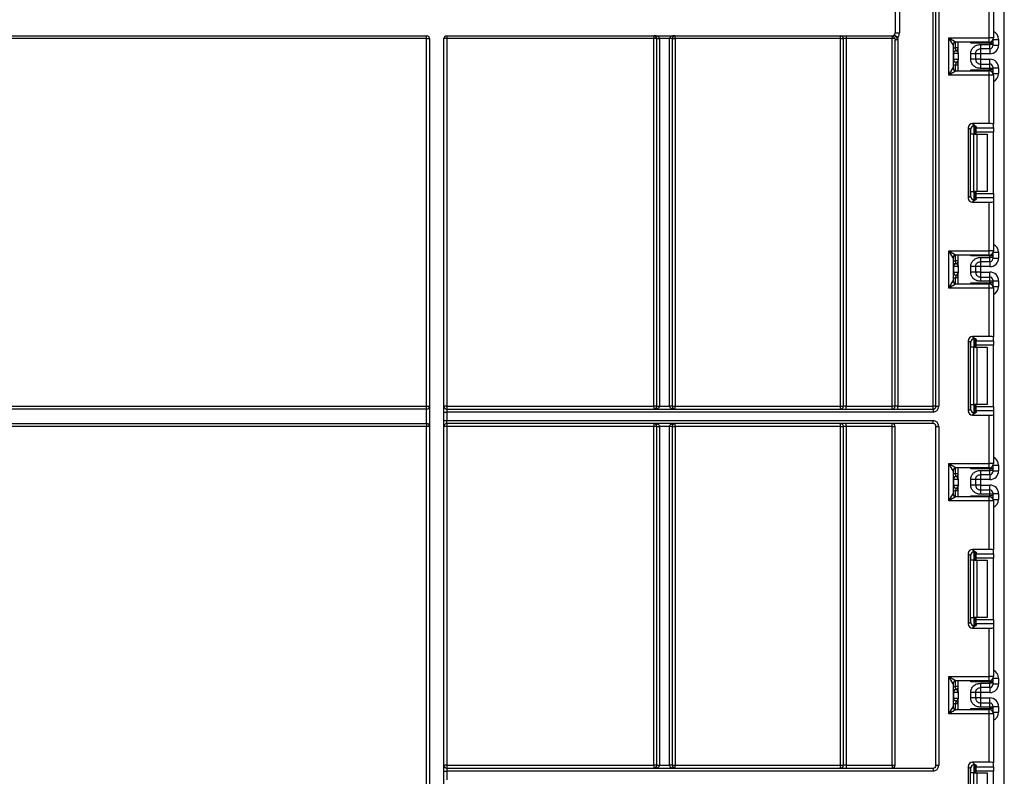
# Model space of a CAD drawing. Units: millimetres. Extents: x 4 to 420, y -29 to 291.
# Drawn here: x 164 to 188, y 214 to 233 of the extents above; entities that cross this region are included whole.
import ezdxf

# ---------------------------------------------------------------- set-up
doc = ezdxf.new("R2010")
doc.units = ezdxf.units.MM

msp = doc.modelspace()

# ---------------------------------------------------------------- linework, layer by layer
at = {"color": 7, "linetype": 'Continuous', "lineweight": 25}
for p, q in [((185.718253, 242.368652), (185.718253, 232.911509)), ((185.825396, 242.161509), (185.825396, 232.911509)), ((186.66111, 223.625794), (186.66111, 242.161509)), ((186.732539, 223.625794), (186.732539, 242.161509)), ((186.803967, 242.161509), (186.803967, 223.625794)), ((188.432539, 158.568652), (188.432539, 239.482937)), ((188.053967, 232.79008), (188.053967, 233.993486)), ((188.16111, 234.006642), (188.16111, 232.79008)), ((152.789682, 232.84008), (174.075396, 232.84008)), ((174.075396, 232.768652), (163.696825, 232.768652)), ((174.075396, 232.768652), (174.075396, 232.84008)), ((174.075396, 223.625794), (174.075396, 232.768652)), ((174.075396, 232.768652), (174.146825, 232.768652)), ((174.146825, 232.768652), (174.146825, 210.887238)), ((174.503967, 210.697452), (174.503967, 232.768652)), ((174.575396, 232.768652), (174.503967, 232.768652)), ((174.575396, 232.84008), (185.646825, 232.84008)), ((174.575396, 232.84008), (174.575396, 232.768652)), ((179.721825, 232.768652), (174.575396, 232.768652)), ((174.575396, 232.768652), (174.575396, 223.625794)), ((179.721825, 232.84008), (179.721825, 232.768652)), ((179.793253, 232.768652), (179.721825, 232.768652)), ((179.721825, 223.625794), (179.721825, 232.768652)), ((179.793253, 232.768652), (179.864682, 232.768652)), ((179.793253, 223.625794), (179.793253, 232.768652)), ((180.107539, 232.768652), (179.864682, 232.768652)), ((179.864682, 232.768652), (179.864682, 223.625794)), ((180.178967, 232.768652), (180.107539, 232.768652)), ((180.107539, 223.625794), (180.107539, 232.768652)), ((180.178967, 232.768652), (180.178967, 223.625794)), ((180.178967, 232.768652), (180.250396, 232.768652)), ((180.250396, 232.768652), (180.250396, 232.84008)), ((184.36111, 232.768652), (180.250396, 232.768652)), ((180.250396, 232.768652), (180.250396, 223.625794)), ((184.36111, 232.768652), (184.36111, 232.84008)), ((184.36111, 232.768652), (184.432539, 232.768652)), ((184.36111, 223.625794), (184.36111, 232.768652)), ((184.503967, 232.768652), (184.432539, 232.768652)), ((184.432539, 223.625794), (184.432539, 232.768652)), ((184.503967, 232.84008), (184.503967, 232.768652)), ((185.646825, 232.768652), (184.503967, 232.768652)), ((184.503967, 232.768652), (184.503967, 223.625794)), ((185.646825, 232.84008), (185.646825, 232.768652)), ((185.646825, 223.625794), (185.646825, 232.768652)), ((185.718253, 232.768652), (185.646825, 232.768652)), ((185.702583, 232.866866), (185.786222, 232.799902)), ((185.718253, 232.911509), (185.825396, 232.911509)), ((185.718253, 223.625794), (185.718253, 232.736545)), ((185.786222, 232.799902), (185.775396, 232.768652)), ((185.789682, 232.768652), (185.775396, 232.768652)), ((185.789682, 232.768652), (185.789682, 223.625794)), ((187.053967, 232.79008), (188.053967, 232.79008)), ((187.053967, 231.861509), (187.053967, 232.79008)), ((187.053967, 232.79008), (187.232539, 232.682937)), ((187.16111, 232.611509), (187.053967, 232.79008)), ((188.053967, 232.682937), (188.053967, 232.79008)), ((188.16111, 232.79008), (188.053967, 232.79008)), ((188.146825, 232.736628), (188.146825, 232.73017)), ((188.289682, 232.750615), (188.289682, 232.607757)), ((187.16111, 232.611509), (187.16111, 232.04008)), ((187.289682, 232.539364), (187.218253, 232.539364)), ((187.225396, 232.468294), (187.218253, 232.539364)), ((188.053967, 232.682937), (187.232539, 232.682937)), ((187.289682, 232.415154), (187.289682, 232.682937)), ((188.075396, 232.658753), (187.596527, 232.658753)), ((187.839682, 232.622431), (188.075396, 232.622431)), ((188.075396, 232.515305), (187.839682, 232.515305)), ((188.075396, 232.622431), (188.075396, 232.658753)), ((188.146825, 232.658753), (188.075396, 232.658753)), ((188.075396, 232.515305), (188.075396, 232.622431)), ((188.146825, 232.622431), (188.075396, 232.622431)), ((188.146825, 232.73017), (188.146825, 232.658753)), ((188.146825, 232.658753), (188.146825, 232.622431)), ((188.146825, 232.622431), (188.146825, 232.586723)), ((188.146825, 232.607757), (188.289682, 232.607757)), ((187.167889, 232.397223), (187.16111, 232.397223)), ((187.16111, 232.254366), (187.167889, 232.254366)), ((187.167889, 232.397223), (187.167889, 232.254366)), ((187.288552, 232.397223), (187.167889, 232.397223)), ((187.167889, 232.254366), (187.288552, 232.254366)), ((187.22822, 232.46793), (187.225396, 232.468294)), ((187.289682, 232.379292), (187.289682, 232.236435)), ((187.596825, 232.257514), (187.596825, 232.394075)), ((187.718253, 232.394075), (187.718253, 232.257514)), ((187.839682, 232.393439), (187.718253, 232.393439)), ((187.839682, 232.25815), (187.718253, 232.25815)), ((188.075396, 232.393439), (187.839682, 232.393439)), ((187.839682, 232.393439), (187.839682, 232.25815)), ((187.839682, 232.25815), (188.075396, 232.25815)), ((187.053967, 231.861509), (187.16111, 232.04008)), ((187.225396, 232.183295), (187.218253, 232.112225)), ((187.289682, 232.112225), (187.218253, 232.112225)), ((187.225396, 232.183295), (187.22822, 232.183659)), ((187.289682, 231.968652), (187.289682, 232.236435)), ((187.839682, 232.136284), (187.839682, 232.029158)), ((187.839682, 232.136284), (188.075396, 232.136284)), ((188.075396, 232.029158), (187.839682, 232.029158)), ((188.075396, 232.029158), (188.075396, 232.136284)), ((188.075396, 231.992836), (188.075396, 232.029158)), ((188.146825, 232.029158), (188.075396, 232.029158)), ((188.146825, 232.064866), (188.146825, 232.029158)), ((188.146825, 232.043831), (188.289682, 232.043831)), ((188.146825, 232.029158), (188.146825, 231.992836)), ((188.289682, 232.043831), (188.289682, 231.900974)), ((187.232539, 231.968652), (187.053967, 231.861509)), ((188.053967, 231.861509), (187.053967, 231.861509)), ((187.232539, 231.968652), (188.053967, 231.968652)), ((187.596527, 231.992836), (188.075396, 231.992836)), ((188.053967, 231.861509), (188.053967, 231.968652)), ((188.053967, 230.658103), (188.053967, 231.861509)), ((188.16111, 231.861509), (188.053967, 231.861509)), ((188.146825, 231.992836), (188.075396, 231.992836)), ((188.146825, 231.992836), (188.146825, 231.921418)), ((188.146825, 231.921418), (188.146825, 231.914961)), ((188.16111, 231.861509), (188.16111, 230.644947)), ((187.538326, 230.551759), (187.538326, 228.804592)), ((187.590948, 230.499137), (187.538326, 230.551759)), ((188.053967, 230.658103), (187.64467, 230.658103)), ((187.64467, 230.658103), (187.697292, 230.605481)), ((187.718253, 230.595586), (187.718253, 230.392461)), ((187.732539, 230.58794), (187.732539, 230.546871)), ((187.732539, 230.546871), (188.16111, 230.546871)), ((187.732539, 230.440526), (187.732539, 230.546871)), ((188.16111, 230.546871), (188.16111, 230.644947)), ((188.16111, 230.546871), (188.16111, 230.440526)), ((187.590948, 228.857214), (187.590948, 230.499137)), ((187.673873, 230.392461), (187.596527, 230.392461)), ((187.673873, 228.96389), (187.673873, 230.392461)), ((187.673873, 230.392461), (187.749635, 230.392461)), ((188.16111, 230.440526), (187.732539, 230.440526)), ((187.732539, 230.392461), (187.732539, 230.440526)), ((187.749635, 230.392461), (187.749635, 228.96389)), ((187.749635, 230.392461), (188.003967, 230.392461)), ((188.003967, 230.392461), (188.003967, 228.96389)), ((188.16111, 228.915825), (188.16111, 230.440526)), ((187.538326, 228.804592), (187.590948, 228.857214)), ((187.596527, 228.96389), (187.673873, 228.96389)), ((187.749635, 228.96389), (187.673873, 228.96389)), ((187.718253, 228.96389), (187.718253, 228.760765)), ((187.732539, 228.915825), (187.732539, 228.96389)), ((187.732539, 228.915825), (188.16111, 228.915825)), ((187.732539, 228.80948), (187.732539, 228.915825)), ((188.003967, 228.96389), (187.749635, 228.96389)), ((188.16111, 228.915825), (188.16111, 228.80948)), ((187.697292, 228.75087), (187.64467, 228.698248)), ((187.64467, 228.698248), (188.053967, 228.698248)), ((187.732539, 228.80948), (187.732539, 228.768411)), ((188.16111, 228.80948), (187.732539, 228.80948)), ((188.053967, 227.494842), (188.053967, 228.698248)), ((188.16111, 228.80948), (188.16111, 228.711403)), ((188.16111, 228.711403), (188.16111, 227.494842)), ((187.053967, 227.494842), (188.053967, 227.494842)), ((187.053967, 226.566271), (187.053967, 227.494842)), ((187.053967, 227.494842), (187.232539, 227.387699)), ((187.16111, 227.316271), (187.053967, 227.494842)), ((188.053967, 227.387699), (187.232539, 227.387699)), ((187.289682, 227.119894), (187.289682, 227.387699)), ((188.075396, 227.363515), (187.596527, 227.363515)), ((188.053967, 227.387699), (188.053967, 227.494842)), ((188.16111, 227.494842), (188.053967, 227.494842)), ((188.075396, 227.327172), (188.075396, 227.363515)), ((188.146825, 227.363515), (188.075396, 227.363515)), ((188.146825, 227.44139), (188.146825, 227.434932)), ((188.146825, 227.434932), (188.146825, 227.363515)), ((188.146825, 227.363515), (188.146825, 227.327172)), ((188.289682, 227.455377), (188.289682, 227.312498)), ((187.16111, 227.316271), (187.16111, 226.744842)), ((187.167889, 227.101963), (187.16111, 227.101963)), ((187.167889, 227.101963), (187.167889, 226.959106)), ((187.288552, 227.101963), (187.167889, 227.101963)), ((187.225396, 227.173034), (187.218253, 227.244104)), ((187.289682, 227.244104), (187.218253, 227.244104)), ((187.22822, 227.17267), (187.225396, 227.173034)), ((187.839682, 227.327172), (188.075396, 227.327172)), ((188.075396, 227.220045), (187.839682, 227.220045)), ((188.075396, 227.220045), (188.075396, 227.327172)), ((188.146825, 227.327172), (188.075396, 227.327172)), ((188.146825, 227.327172), (188.146825, 227.291463)), ((188.146825, 227.312498), (188.289682, 227.312498)), ((187.16111, 226.959106), (187.167889, 226.959106)), ((187.167889, 226.959106), (187.288552, 226.959106)), ((187.225396, 226.888036), (187.218253, 226.816965)), ((187.225396, 226.888036), (187.22822, 226.888399)), ((187.289682, 227.084032), (187.289682, 226.941175)), ((187.289682, 226.673414), (187.289682, 226.941175)), ((187.596825, 226.962255), (187.596825, 227.098815)), ((187.718253, 227.098815), (187.718253, 226.962255)), ((187.839682, 227.098179), (187.718253, 227.098179)), ((187.839682, 226.96289), (187.718253, 226.96289)), ((188.075396, 227.098179), (187.839682, 227.098179)), ((187.839682, 227.098179), (187.839682, 226.96289)), ((187.839682, 226.96289), (188.075396, 226.96289)), ((187.053967, 226.566271), (187.16111, 226.744842)), ((187.232539, 226.673414), (187.053967, 226.566271)), ((187.289682, 226.816965), (187.218253, 226.816965)), ((187.232539, 226.673414), (188.053967, 226.673414)), ((187.596527, 226.697598), (188.075396, 226.697598)), ((187.839682, 226.841024), (187.839682, 226.733898)), ((187.839682, 226.841024), (188.075396, 226.841024)), ((188.075396, 226.733898), (187.839682, 226.733898)), ((188.053967, 226.566271), (188.053967, 226.673414)), ((188.075396, 226.733898), (188.075396, 226.841024)), ((188.075396, 226.697598), (188.075396, 226.733898)), ((188.146825, 226.733898), (188.075396, 226.733898)), ((188.146825, 226.697598), (188.075396, 226.697598)), ((188.146825, 226.769607), (188.146825, 226.733898)), ((188.146825, 226.748572), (188.289682, 226.748572)), ((188.146825, 226.733898), (188.146825, 226.697598)), ((188.146825, 226.697598), (188.146825, 226.62618)), ((188.146825, 226.62618), (188.146825, 226.619723)), ((188.289682, 226.748572), (188.289682, 226.605736)), ((188.053967, 226.566271), (187.053967, 226.566271)), ((188.053967, 225.362865), (188.053967, 226.566271)), ((188.16111, 226.566271), (188.053967, 226.566271)), ((188.16111, 226.566271), (188.16111, 225.349709)), ((187.538326, 225.256521), (187.538326, 223.509354)), ((187.590948, 225.203899), (187.538326, 225.256521)), ((187.590948, 223.561976), (187.590948, 225.203899)), ((188.053967, 225.362865), (187.64467, 225.362865)), ((187.64467, 225.362865), (187.697292, 225.310243)), ((187.718253, 225.300348), (187.718253, 225.097223)), ((187.732539, 225.292702), (187.732539, 225.251632)), ((187.732539, 225.251632), (188.16111, 225.251632)), ((187.732539, 225.145288), (187.732539, 225.251632)), ((188.16111, 225.145288), (187.732539, 225.145288)), ((187.732539, 225.097223), (187.732539, 225.145288)), ((188.16111, 225.251632), (188.16111, 225.349709)), ((188.16111, 225.251632), (188.16111, 225.145288)), ((188.16111, 223.620586), (188.16111, 225.145288)), ((187.673873, 225.097223), (187.596527, 225.097223)), ((187.673873, 223.668652), (187.673873, 225.097223)), ((187.673873, 225.097223), (187.749635, 225.097223)), ((187.749635, 225.097223), (187.749635, 223.668652)), ((187.749635, 225.097223), (188.003967, 225.097223)), ((188.003967, 225.097223), (188.003967, 223.668652)), ((174.075396, 223.554366), (152.789682, 223.554366)), ((163.696825, 223.625794), (174.075396, 223.625794)), ((174.075396, 223.625794), (174.146825, 223.625794)), ((174.075396, 223.554366), (174.075396, 223.625794)), ((174.075396, 223.197223), (174.075396, 223.554366)), ((174.575396, 223.625794), (174.503967, 223.625794)), ((174.503967, 223.482937), (174.575396, 223.482937)), ((174.575396, 223.625794), (179.721825, 223.625794)), ((174.575396, 223.625794), (174.575396, 223.554366)), ((174.575396, 223.554366), (174.575396, 223.482937)), ((174.575396, 223.554366), (186.66111, 223.554366)), ((174.575396, 223.482937), (174.575396, 223.268652)), ((186.66111, 223.482937), (174.575396, 223.482937)), ((179.793253, 223.625794), (179.721825, 223.625794)), ((179.721825, 223.625794), (179.721825, 223.554366)), ((179.793253, 223.625794), (179.864682, 223.625794)), ((179.864682, 223.625794), (180.107539, 223.625794)), ((180.178967, 223.625794), (180.107539, 223.625794)), ((180.178967, 223.625794), (180.250396, 223.625794)), ((180.250396, 223.554366), (180.250396, 223.625794)), ((180.250396, 223.625794), (184.36111, 223.625794)), ((184.36111, 223.625794), (184.432539, 223.625794)), ((184.36111, 223.554366), (184.36111, 223.625794)), ((184.503967, 223.625794), (184.432539, 223.625794)), ((184.503967, 223.554366), (184.503967, 223.625794)), ((184.503967, 223.625794), (185.646825, 223.625794)), ((185.718253, 223.625794), (185.646825, 223.625794)), ((185.646825, 223.554366), (185.646825, 223.625794)), ((185.789682, 223.625794), (185.718253, 223.625794)), ((185.789682, 223.554366), (185.789682, 223.625794)), ((185.789682, 223.625794), (186.66111, 223.625794)), ((186.732539, 223.625794), (186.66111, 223.625794)), ((186.66111, 223.554366), (186.66111, 223.625794)), ((186.66111, 223.554366), (186.66111, 223.482937)), ((186.732539, 223.625794), (186.803967, 223.625794)), ((187.538326, 223.509354), (187.590948, 223.561976)), ((187.596527, 223.668652), (187.673873, 223.668652)), ((187.697292, 223.455632), (187.64467, 223.40301)), ((187.749635, 223.668652), (187.673873, 223.668652)), ((187.718253, 223.668652), (187.718253, 223.465527)), ((187.732539, 223.620586), (187.732539, 223.668652)), ((187.732539, 223.620586), (188.16111, 223.620586)), ((187.732539, 223.514242), (187.732539, 223.620586)), ((187.732539, 223.514242), (187.732539, 223.473173)), ((188.16111, 223.514242), (187.732539, 223.514242)), ((188.003967, 223.668652), (187.749635, 223.668652)), ((188.16111, 223.620586), (188.16111, 223.514242)), ((188.16111, 223.514242), (188.16111, 223.416165)), ((152.789682, 223.197223), (174.075396, 223.197223)), ((174.075396, 223.197223), (174.075396, 223.125794)), ((174.503967, 223.268652), (174.575396, 223.268652)), ((174.575396, 223.197223), (174.575396, 223.268652)), ((174.575396, 223.268652), (186.66111, 223.268652)), ((186.66111, 223.197223), (174.575396, 223.197223)), ((174.575396, 223.197223), (174.575396, 223.125794)), ((179.721825, 223.197223), (179.721825, 223.125794)), ((180.250396, 223.125794), (180.250396, 223.197223)), ((184.36111, 223.125794), (184.36111, 223.197223)), ((184.503967, 223.125794), (184.503967, 223.197223)), ((185.646825, 223.125794), (185.646825, 223.197223)), ((186.66111, 223.197223), (186.66111, 223.268652)), ((187.64467, 223.40301), (188.053967, 223.40301)), ((188.053967, 222.199604), (188.053967, 223.40301)), ((188.16111, 223.416165), (188.16111, 222.199604)), ((174.075396, 223.125794), (163.696825, 223.125794)), ((174.146825, 223.125794), (174.075396, 223.125794)), ((174.075396, 210.79988), (174.075396, 223.125794)), ((174.575396, 223.125794), (174.503967, 223.125794)), ((179.721825, 223.125794), (174.575396, 223.125794)), ((174.575396, 223.125794), (174.575396, 214.697223)), ((179.793253, 223.125794), (179.721825, 223.125794)), ((179.721825, 214.697223), (179.721825, 223.125794)), ((179.793253, 223.125794), (179.864682, 223.125794)), ((179.793253, 214.697223), (179.793253, 223.125794)), ((180.107539, 223.125794), (179.864682, 223.125794)), ((179.864682, 223.125794), (179.864682, 214.697223)), ((180.178967, 223.125794), (180.107539, 223.125794)), ((180.107539, 214.697223), (180.107539, 223.125794)), ((180.178967, 223.125794), (180.178967, 214.697223)), ((180.178967, 223.125794), (180.250396, 223.125794)), ((184.36111, 223.125794), (180.250396, 223.125794)), ((180.250396, 223.125794), (180.250396, 214.697223)), ((184.36111, 223.125794), (184.432539, 223.125794)), ((184.36111, 214.697223), (184.36111, 223.125794)), ((184.503967, 223.125794), (184.432539, 223.125794)), ((184.432539, 214.697223), (184.432539, 223.125794)), ((185.646825, 223.125794), (184.503967, 223.125794)), ((184.503967, 223.125794), (184.503967, 214.697223)), ((185.646825, 223.125794), (185.718253, 223.125794)), ((185.646825, 214.697223), (185.646825, 223.125794)), ((185.718253, 214.697223), (185.718253, 223.125794)), ((186.732539, 214.697223), (186.732539, 223.125794)), ((186.732539, 223.125794), (186.803967, 223.125794)), ((186.803967, 223.125794), (186.803967, 214.697223)), ((187.053967, 222.199604), (188.053967, 222.199604)), ((187.053967, 221.271033), (187.053967, 222.199604)), ((187.053967, 222.199604), (187.232539, 222.092461)), ((187.16111, 222.021033), (187.053967, 222.199604)), ((187.16111, 222.021033), (187.16111, 221.449604)), ((188.053967, 222.092461), (187.232539, 222.092461)), ((187.289682, 221.824634), (187.289682, 222.092461)), ((188.075396, 222.068277), (187.596527, 222.068277)), ((187.839682, 222.031912), (188.075396, 222.031912)), ((188.053967, 222.092461), (188.053967, 222.199604)), ((188.16111, 222.199604), (188.053967, 222.199604)), ((188.075396, 222.031912), (188.075396, 222.068277)), ((188.146825, 222.068277), (188.075396, 222.068277)), ((188.075396, 221.924785), (188.075396, 222.031912)), ((188.146825, 222.031912), (188.075396, 222.031912)), ((188.146825, 222.146152), (188.146825, 222.139694)), ((188.146825, 222.139694), (188.146825, 222.068277)), ((188.146825, 222.068277), (188.146825, 222.031912)), ((188.146825, 222.031912), (188.146825, 221.996203)), ((188.146825, 222.017238), (188.289682, 222.017238)), ((188.289682, 222.160138), (188.289682, 222.017238)), ((187.167889, 221.806703), (187.16111, 221.806703)), ((187.167889, 221.806703), (187.167889, 221.663846)), ((187.288552, 221.806703), (187.167889, 221.806703)), ((187.289682, 221.948844), (187.218253, 221.948844)), ((187.225396, 221.877774), (187.218253, 221.948844)), ((187.22822, 221.87741), (187.225396, 221.877774)), ((187.289682, 221.788773), (187.289682, 221.645915)), ((187.596825, 221.666995), (187.596825, 221.803555)), ((187.718253, 221.803555), (187.718253, 221.666995)), ((187.839682, 221.802919), (187.718253, 221.802919)), ((188.075396, 221.924785), (187.839682, 221.924785)), ((188.075396, 221.802919), (187.839682, 221.802919)), ((187.839682, 221.802919), (187.839682, 221.66763)), ((187.16111, 221.663846), (187.167889, 221.663846)), ((187.167889, 221.663846), (187.288552, 221.663846)), ((187.225396, 221.592776), (187.218253, 221.521705)), ((187.289682, 221.521705), (187.218253, 221.521705)), ((187.225396, 221.592776), (187.22822, 221.593139)), ((187.289682, 221.378175), (187.289682, 221.645915)), ((187.839682, 221.66763), (187.718253, 221.66763)), ((187.839682, 221.66763), (188.075396, 221.66763)), ((187.839682, 221.545764), (187.839682, 221.438638)), ((187.839682, 221.545764), (188.075396, 221.545764)), ((188.075396, 221.438638), (188.075396, 221.545764)), ((188.146825, 221.474347), (188.146825, 221.438638)), ((187.053967, 221.271033), (187.16111, 221.449604)), ((187.232539, 221.378175), (187.053967, 221.271033)), ((188.053967, 221.271033), (187.053967, 221.271033)), ((187.232539, 221.378175), (188.053967, 221.378175)), ((187.596527, 221.40236), (188.075396, 221.40236)), ((188.075396, 221.438638), (187.839682, 221.438638)), ((188.053967, 221.271033), (188.053967, 221.378175)), ((188.053967, 220.067627), (188.053967, 221.271033)), ((188.16111, 221.271033), (188.053967, 221.271033)), ((188.075396, 221.40236), (188.075396, 221.438638)), ((188.146825, 221.438638), (188.075396, 221.438638)), ((188.146825, 221.40236), (188.075396, 221.40236)), ((188.146825, 221.453312), (188.289682, 221.453312)), ((188.146825, 221.438638), (188.146825, 221.40236)), ((188.146825, 221.40236), (188.146825, 221.330942)), ((188.146825, 221.330942), (188.146825, 221.324485)), ((188.16111, 221.271033), (188.16111, 220.054471)), ((188.289682, 221.453312), (188.289682, 221.310498)), ((188.053967, 220.067627), (187.64467, 220.067627)), ((187.64467, 220.067627), (187.697292, 220.015005)), ((187.718253, 220.00511), (187.718253, 219.801985)), ((188.16111, 219.956394), (188.16111, 220.054471)), ((187.538326, 219.961282), (187.538326, 218.214116)), ((187.590948, 219.90866), (187.538326, 219.961282)), ((187.590948, 218.266738), (187.590948, 219.90866)), ((187.673873, 219.801985), (187.596527, 219.801985)), ((187.673873, 218.373414), (187.673873, 219.801985)), ((187.673873, 219.801985), (187.749635, 219.801985)), ((187.732539, 219.997464), (187.732539, 219.956394)), ((187.732539, 219.956394), (188.16111, 219.956394)), ((187.732539, 219.85005), (187.732539, 219.956394)), ((188.16111, 219.85005), (187.732539, 219.85005)), ((187.732539, 219.801985), (187.732539, 219.85005)), ((187.749635, 219.801985), (187.749635, 218.373414)), ((187.749635, 219.801985), (188.003967, 219.801985)), ((188.003967, 219.801985), (188.003967, 218.373414)), ((188.16111, 219.956394), (188.16111, 219.85005)), ((188.16111, 218.325348), (188.16111, 219.85005)), ((187.596527, 218.373414), (187.673873, 218.373414)), ((187.749635, 218.373414), (187.673873, 218.373414)), ((187.718253, 218.373414), (187.718253, 218.170289)), ((187.732539, 218.325348), (187.732539, 218.373414)), ((187.732539, 218.325348), (188.16111, 218.325348)), ((187.732539, 218.219004), (187.732539, 218.325348)), ((188.003967, 218.373414), (187.749635, 218.373414)), ((188.16111, 218.325348), (188.16111, 218.219004)), ((187.538326, 218.214116), (187.590948, 218.266738)), ((187.697292, 218.160394), (187.64467, 218.107772)), ((187.64467, 218.107772), (188.053967, 218.107772)), ((187.732539, 218.219004), (187.732539, 218.177934)), ((188.16111, 218.219004), (187.732539, 218.219004)), ((188.053967, 216.904366), (188.053967, 218.107772)), ((188.16111, 218.219004), (188.16111, 218.120927)), ((188.16111, 218.120927), (188.16111, 216.904366)), ((187.053967, 216.904366), (188.053967, 216.904366)), ((187.053967, 215.975794), (187.053967, 216.904366)), ((187.053967, 216.904366), (187.232539, 216.797223)), ((187.16111, 216.725794), (187.053967, 216.904366)), ((188.16111, 216.904366), (188.053967, 216.904366)), ((188.053967, 216.797223), (188.053967, 216.904366)), ((188.146825, 216.850914), (188.146825, 216.844456)), ((188.146825, 216.844456), (188.146825, 216.773038)), ((188.289682, 216.8649), (188.289682, 216.721978)), ((187.16111, 216.725794), (187.16111, 216.154366)), ((187.225396, 216.582514), (187.218253, 216.653585)), ((187.289682, 216.653585), (187.218253, 216.653585)), ((187.22822, 216.58215), (187.225396, 216.582514)), ((188.053967, 216.797223), (187.232539, 216.797223)), ((187.289682, 216.529374), (187.289682, 216.797223)), ((188.075396, 216.773038), (187.596527, 216.773038)), ((187.839682, 216.736652), (188.075396, 216.736652)), ((188.075396, 216.629525), (187.839682, 216.629525)), ((188.075396, 216.736652), (188.075396, 216.773038)), ((188.146825, 216.773038), (188.075396, 216.773038)), ((188.075396, 216.629525), (188.075396, 216.736652)), ((188.146825, 216.736652), (188.075396, 216.736652)), ((188.146825, 216.773038), (188.146825, 216.736652)), ((188.146825, 216.736652), (188.146825, 216.700943)), ((188.146825, 216.721978), (188.289682, 216.721978)), ((187.167889, 216.511443), (187.16111, 216.511443)), ((187.16111, 216.368586), (187.167889, 216.368586)), ((187.167889, 216.511443), (187.167889, 216.368586)), ((187.288552, 216.511443), (187.167889, 216.511443)), ((187.167889, 216.368586), (187.288552, 216.368586)), ((187.289682, 216.493513), (187.289682, 216.350656)), ((187.289682, 216.082937), (187.289682, 216.350656)), ((187.596825, 216.371735), (187.596825, 216.508295)), ((187.718253, 216.508295), (187.718253, 216.371735)), ((187.839682, 216.50766), (187.718253, 216.50766)), ((187.839682, 216.37237), (187.718253, 216.37237)), ((188.075396, 216.50766), (187.839682, 216.50766)), ((187.839682, 216.50766), (187.839682, 216.37237)), ((187.839682, 216.37237), (188.075396, 216.37237)), ((187.053967, 215.975794), (187.16111, 216.154366)), ((187.225396, 216.297516), (187.218253, 216.226445)), ((187.289682, 216.226445), (187.218253, 216.226445)), ((187.225396, 216.297516), (187.22822, 216.297879)), ((187.596527, 216.107122), (188.075396, 216.107122)), ((187.839682, 216.250504), (187.839682, 216.143378)), ((187.839682, 216.250504), (188.075396, 216.250504)), ((188.075396, 216.143378), (187.839682, 216.143378)), ((188.075396, 216.143378), (188.075396, 216.250504)), ((188.075396, 216.107122), (188.075396, 216.143378)), ((188.146825, 216.143378), (188.075396, 216.143378)), ((188.146825, 216.107122), (188.075396, 216.107122)), ((188.146825, 216.179087), (188.146825, 216.143378)), ((188.146825, 216.158052), (188.289682, 216.158052)), ((188.146825, 216.143378), (188.146825, 216.107122)), ((188.146825, 216.107122), (188.146825, 216.035704)), ((188.289682, 216.158052), (188.289682, 216.01526)), ((187.232539, 216.082937), (187.053967, 215.975794)), ((188.053967, 215.975794), (187.053967, 215.975794)), ((187.232539, 216.082937), (188.053967, 216.082937)), ((188.053967, 215.975794), (188.053967, 216.082937)), ((188.053967, 214.772389), (188.053967, 215.975794)), ((188.16111, 215.975794), (188.053967, 215.975794)), ((188.146825, 216.035704), (188.146825, 216.029247)), ((188.16111, 215.975794), (188.16111, 214.759233)), ((174.575396, 214.697223), (174.503967, 214.697223)), ((174.575396, 214.697223), (179.721825, 214.697223)), ((174.575396, 214.697223), (174.575396, 214.625794)), ((174.575396, 214.625794), (174.575396, 214.554366)), ((174.575396, 214.625794), (186.66111, 214.625794)), ((179.793253, 214.697223), (179.721825, 214.697223)), ((179.721825, 214.697223), (179.721825, 214.625794)), ((179.793253, 214.697223), (179.864682, 214.697223)), ((179.864682, 214.697223), (180.107539, 214.697223)), ((180.178967, 214.697223), (180.107539, 214.697223)), ((180.178967, 214.697223), (180.250396, 214.697223)), ((180.250396, 214.625794), (180.250396, 214.697223)), ((180.250396, 214.697223), (184.36111, 214.697223)), ((184.36111, 214.625794), (184.36111, 214.697223)), ((184.36111, 214.697223), (184.432539, 214.697223)), ((184.503967, 214.697223), (184.432539, 214.697223)), ((184.503967, 214.697223), (185.646825, 214.697223)), ((184.503967, 214.697223), (184.503967, 214.625794)), ((185.646825, 214.697223), (185.718253, 214.697223)), ((185.646825, 214.697223), (185.646825, 214.625794)), ((186.66111, 214.625794), (186.66111, 214.554366)), ((186.732539, 214.697223), (186.803967, 214.697223)), ((187.538326, 214.666044), (187.538326, 212.918878)), ((187.590948, 214.613422), (187.538326, 214.666044)), ((188.053967, 214.772389), (187.64467, 214.772389)), ((187.64467, 214.772389), (187.697292, 214.719767)), ((187.718253, 214.709872), (187.718253, 214.506747)), ((187.732539, 214.702226), (187.732539, 214.661156)), ((187.732539, 214.661156), (188.16111, 214.661156)), ((187.732539, 214.554812), (187.732539, 214.661156)), ((188.16111, 214.661156), (188.16111, 214.759233)), ((188.16111, 214.661156), (188.16111, 214.554812)), ((174.503967, 214.554366), (174.575396, 214.554366)), ((174.575396, 214.554366), (174.575396, 214.34008)), ((186.66111, 214.554366), (174.575396, 214.554366)), ((187.590948, 212.9715), (187.590948, 214.613422)), ((187.673873, 214.506747), (187.596527, 214.506747)), ((187.673873, 213.078175), (187.673873, 214.506747)), ((187.673873, 214.506747), (187.749635, 214.506747)), ((188.16111, 214.554812), (187.732539, 214.554812)), ((187.732539, 214.506747), (187.732539, 214.554812)), ((187.749635, 214.506747), (187.749635, 213.078175)), ((187.749635, 214.506747), (188.003967, 214.506747)), ((188.003967, 214.506747), (188.003967, 213.078175)), ((188.16111, 213.03011), (188.16111, 214.554812))]:
    msp.add_line(p, q, dxfattribs=at)
at = {"color": 1, "linetype": 'Continuous', "lineweight": 25}
for p, q in [((188.146825, 232.73017), (188.14657, 232.736189)), ((188.153577, 232.750615), (188.289682, 232.750615)), ((187.218253, 232.539364), (187.218253, 232.681494)), ((187.596527, 232.658753), (187.596527, 232.682937)), ((187.839682, 232.515305), (187.839682, 232.393439)), ((188.075396, 232.658753), (188.075396, 232.685102)), ((188.075396, 232.515305), (188.075396, 232.393439)), ((187.839682, 232.25815), (187.839682, 232.136284)), ((188.075396, 232.136284), (188.075396, 232.25815)), ((187.218253, 231.970095), (187.218253, 232.112225)), ((187.596527, 231.968652), (187.596527, 231.992836)), ((188.075396, 231.966487), (188.075396, 231.992836)), ((188.146825, 231.921418), (188.14657, 231.9154)), ((188.153577, 231.900974), (188.289682, 231.900974)), ((187.596527, 230.392461), (187.596527, 230.533306)), ((187.68239, 230.601286), (187.68239, 230.392461)), ((187.682688, 230.392461), (187.682688, 230.601254)), ((187.596527, 228.823045), (187.596527, 228.96389)), ((187.68239, 228.96389), (187.68239, 228.755065)), ((187.682688, 228.755096), (187.682688, 228.96389)), ((187.218253, 227.244104), (187.218253, 227.386256)), ((187.596527, 227.363515), (187.596527, 227.387699)), ((188.075396, 227.363515), (188.075396, 227.389864)), ((188.146825, 227.434932), (188.14657, 227.440951)), ((188.153577, 227.455377), (188.289682, 227.455377)), ((187.839682, 227.220045), (187.839682, 227.098179)), ((188.075396, 227.220045), (188.075396, 227.098179)), ((187.839682, 226.96289), (187.839682, 226.841024)), ((188.075396, 226.841024), (188.075396, 226.96289)), ((187.218253, 226.674857), (187.218253, 226.816965)), ((187.596527, 226.673414), (187.596527, 226.697598)), ((188.075396, 226.671249), (188.075396, 226.697598)), ((188.146825, 226.62618), (188.14657, 226.620162)), ((188.153577, 226.605736), (188.289682, 226.605736)), ((187.596527, 225.097223), (187.596527, 225.238068)), ((187.68239, 225.306047), (187.68239, 225.097223)), ((187.682688, 225.097223), (187.682688, 225.306016)), ((187.596527, 223.527807), (187.596527, 223.668652)), ((187.68239, 223.668652), (187.68239, 223.459827)), ((187.682688, 223.459858), (187.682688, 223.668652)), ((187.218253, 221.948844), (187.218253, 222.091018)), ((187.596527, 222.068277), (187.596527, 222.092461)), ((188.075396, 222.068277), (188.075396, 222.094626)), ((188.146825, 222.139694), (188.14657, 222.145713)), ((188.153577, 222.160138), (188.289682, 222.160138)), ((187.839682, 221.924785), (187.839682, 221.802919)), ((188.075396, 221.924785), (188.075396, 221.802919)), ((187.218253, 221.379619), (187.218253, 221.521705)), ((187.839682, 221.66763), (187.839682, 221.545764)), ((188.075396, 221.545764), (188.075396, 221.66763)), ((187.596527, 221.378175), (187.596527, 221.40236)), ((188.075396, 221.376011), (188.075396, 221.40236)), ((188.146825, 221.330942), (188.14657, 221.324924)), ((188.153577, 221.310498), (188.289682, 221.310498)), ((187.68239, 220.010809), (187.68239, 219.801985)), ((187.682688, 219.801985), (187.682688, 220.010778)), ((187.596527, 219.801985), (187.596527, 219.94283)), ((187.596527, 218.232569), (187.596527, 218.373414)), ((187.68239, 218.373414), (187.68239, 218.164589)), ((187.682688, 218.16462), (187.682688, 218.373414)), ((188.146825, 216.844456), (188.14657, 216.850475)), ((188.153577, 216.8649), (188.289682, 216.8649)), ((187.218253, 216.653585), (187.218253, 216.79578)), ((187.596527, 216.773038), (187.596527, 216.797223)), ((187.839682, 216.629525), (187.839682, 216.50766)), ((188.075396, 216.773038), (188.075396, 216.799388)), ((188.075396, 216.629525), (188.075396, 216.50766)), ((187.839682, 216.37237), (187.839682, 216.250504)), ((188.075396, 216.250504), (188.075396, 216.37237)), ((187.218253, 216.08438), (187.218253, 216.226445)), ((187.596527, 216.082937), (187.596527, 216.107122)), ((188.075396, 216.080773), (188.075396, 216.107122)), ((188.146825, 216.035704), (188.14657, 216.029685)), ((188.153577, 216.01526), (188.289682, 216.01526)), ((187.596527, 214.506747), (187.596527, 214.647592)), ((187.68239, 214.715571), (187.68239, 214.506747)), ((187.682688, 214.506747), (187.682688, 214.71554))]:
    msp.add_line(p, q, dxfattribs=at)
at = {"color": 7, "linetype": 'Continuous', "lineweight": 25}
for centre, radius, start, end in [((174.075396, 232.768652), 0.071429, 0, 90), ((174.575396, 232.768652), 0.071429, 90, 180), ((179.721825, 232.768652), 0.071429, 0, 90), ((180.250396, 232.768652), 0.071429, 90, 180), ((184.36111, 232.768652), 0.071429, 0, 90), ((185.646825, 232.911509), 0.071429, 270, 0), ((185.592072, 232.671042), 0.20769, 28.0327782, 61.9672218), ((185.646825, 232.911509), 0.178571, 321.3178125, 0), ((185.646825, 232.768652), 0.142857, 0, 12.6356251), ((188.053967, 232.79008), 0.107143, 270, 0), ((187.232539, 232.611509), 0.071429, 90, 180), ((187.218253, 232.539364), 0.071429, 275.7391705, 0), ((187.218269, 232.538646), 0.071413, 278.0105824, 359.9924858), ((188.075401, 232.586728), 0.071423, 269.9956368, 359.9956361), ((187.232539, 232.397223), 0.071429, 95.7391705, 180), ((187.232539, 232.254366), 0.071429, 180, 264.2608295), ((187.238955, 232.397678), 0.071067, 98.6874337, 180.3668574), ((187.238955, 232.253911), 0.071067, 179.6331426, 261.3125663), ((187.232539, 232.04008), 0.071429, 180, 270), ((187.218253, 232.112225), 0.071429, 0, 84.2608295), ((187.218269, 232.112943), 0.071413, 0.0075142, 81.9894176), ((188.075401, 232.064861), 0.071423, 0.0043639, 90.0043632), ((188.053967, 231.861509), 0.107143, 0, 90), ((187.232539, 227.316271), 0.071429, 90, 180), ((188.053967, 227.494842), 0.107143, 270, 0), ((187.232539, 227.101963), 0.071429, 95.7391705, 180), ((187.238955, 227.102418), 0.071067, 98.6874337, 180.3668574), ((187.218253, 227.244104), 0.071429, 275.7391705, 0), ((187.218269, 227.243386), 0.071413, 278.0105824, 359.9924858), ((188.075401, 227.291468), 0.071423, 269.9956368, 359.9956361), ((187.232539, 226.959106), 0.071429, 180, 264.2608295), ((187.238955, 226.958651), 0.071067, 179.6331426, 261.3125663), ((187.218253, 226.816965), 0.071429, 0, 84.2608295), ((187.218269, 226.817683), 0.071413, 0.0075142, 81.9894176), ((187.232539, 226.744842), 0.071429, 180, 270), ((188.053967, 226.566271), 0.107143, 0, 90), ((188.075401, 226.769601), 0.071423, 0.0043639, 90.0043632), ((174.075396, 223.625794), 0.071429, 270, 0), ((174.575396, 223.625794), 0.071429, 180, 270), ((179.721825, 223.625794), 0.071429, 270, 0), ((180.250396, 223.625794), 0.071429, 180, 270), ((184.36111, 223.625794), 0.071429, 270, 0), ((185.646825, 223.625794), 0.071429, 270, 0), ((186.66111, 223.625794), 0.142857, 270, 0), ((186.66111, 223.625794), 0.071429, 270, 0), ((174.075396, 223.125794), 0.071429, 0, 90), ((174.575396, 223.125794), 0.071429, 90, 180), ((179.721825, 223.125794), 0.071429, 0, 90), ((180.250396, 223.125794), 0.071429, 90, 180), ((184.36111, 223.125794), 0.071429, 0, 90), ((185.646825, 223.125794), 0.071429, 0, 90), ((186.66111, 223.125794), 0.142857, 0, 90), ((186.66111, 223.125794), 0.071429, 0, 90), ((187.232539, 222.021033), 0.071429, 90, 180), ((188.053967, 222.199604), 0.107143, 270, 0), ((188.075401, 221.996208), 0.071423, 269.9956368, 359.9956361), ((187.232539, 221.806703), 0.071429, 95.7391705, 180), ((187.238955, 221.807158), 0.071067, 98.6874337, 180.3668574), ((187.218253, 221.948844), 0.071429, 275.7391705, 0), ((187.218269, 221.948127), 0.071413, 278.0105824, 359.9924858), ((187.232539, 221.663846), 0.071429, 180, 264.2608295), ((187.238955, 221.663391), 0.071067, 179.6331426, 261.3125663), ((187.218253, 221.521705), 0.071429, 0, 84.2608295), ((187.218269, 221.522423), 0.071413, 0.0075142, 81.9894176), ((188.075401, 221.474341), 0.071423, 0.0043639, 90.0043632), ((187.232539, 221.449604), 0.071429, 180, 270), ((188.053967, 221.271033), 0.107143, 0, 90), ((188.053967, 216.904366), 0.107143, 270, 0), ((187.232539, 216.725794), 0.071429, 90, 180), ((187.232539, 216.511443), 0.071429, 95.7391705, 180), ((187.238955, 216.511898), 0.071067, 98.6874337, 180.3668574), ((187.218253, 216.653585), 0.071429, 275.7391705, 0), ((187.218269, 216.652867), 0.071413, 278.0105824, 359.9924858), ((188.075401, 216.700948), 0.071423, 269.9956368, 359.9956361), ((187.232539, 216.368586), 0.071429, 180, 264.2608295), ((187.238955, 216.368131), 0.071067, 179.6331426, 261.3125663), ((187.232539, 216.154366), 0.071429, 180, 270), ((187.218253, 216.226445), 0.071429, 0, 84.2608295), ((187.218269, 216.227163), 0.071413, 0.0075142, 81.9894176), ((188.075401, 216.179081), 0.071423, 0.0043639, 90.0043632), ((188.053967, 215.975794), 0.107143, 0, 90), ((174.575396, 214.697223), 0.071429, 180, 270), ((179.721825, 214.697223), 0.071429, 270, 0), ((180.250396, 214.697223), 0.071429, 180, 270), ((184.36111, 214.697223), 0.071429, 270, 0), ((185.646825, 214.697223), 0.071429, 270, 0), ((186.66111, 214.697223), 0.142857, 270, 0), ((186.66111, 214.697223), 0.071429, 270, 0)]:
    msp.add_arc(centre, radius, start, end, dxfattribs=at)
at = {"color": 1, "linetype": 'Continuous', "lineweight": 25}
for centre, start, end in [((187.232539, 232.397223), 95.7391705, 120), ((187.232539, 232.254366), 240, 264.2608295), ((187.232539, 227.101963), 95.7391705, 120), ((187.232539, 226.959106), 240, 264.2608295), ((187.232539, 221.806703), 95.7391705, 120), ((187.232539, 221.663846), 240, 264.2608295), ((187.232539, 216.511443), 95.7391705, 120), ((187.232539, 216.368586), 240, 264.2608295)]:
    msp.add_arc(centre, 0.142857, start, end, dxfattribs=at)
at = {"color": 7, "linetype": 'Continuous', "lineweight": 25}
for centre, major_axis, ratio, start_param, end_param in [((179.721825, 232.768652), (0.142857, 0), 0.5, 0, 1.570796327), ((180.250396, 232.768652), (0.142857, 0), 0.5, 1.570796327, 3.141592654), ((188.075396, 232.607757), (0, -0.214318), 0.999847695, 0, 1.570796327), ((187.218253, 232.397223), (0, 0.071429), 0.984183324, 4.71238898, 6.140921669), ((187.218253, 232.254366), (0, 0.071429), 0.984183324, 3.283856291, 4.71238898), ((188.075396, 232.043831), (0, -0.214318), 0.999847695, 1.570796327, 3.141592654), ((187.646273, 230.550155), (0.076895, -0.076895), 0.985256536, 2.363620832, 3.919564476), ((187.698895, 230.497533), (0.076895, -0.076895), 0.985256536, 2.363620832, 3.919564476), ((187.589682, 230.58794), (0.142857, 0), 0.122784561, 0, 0.861841542), ((188.053967, 230.644947), (0.107143, 0), 0.122784561, 0, 1.570796327), ((187.698895, 228.858817), (0.076895, 0.076895), 0.985256536, 2.363620832, 3.919564476), ((187.646273, 228.806195), (0.076895, 0.076895), 0.985256536, 2.363620832, 3.919564476), ((187.589682, 228.768411), (0.142857, 0), 0.122784561, 5.421343766, 6.283185307), ((188.053967, 228.711403), (0.107143, 0), 0.122784561, 4.71238898, 6.283185307), ((187.218253, 227.101963), (0, 0.071429), 0.984183324, 4.71238898, 6.140921669), ((188.075396, 227.312498), (0, -0.214318), 0.999847695, 0, 1.570796327), ((187.218253, 226.959106), (0, 0.071429), 0.984183324, 3.283856291, 4.71238898), ((188.075396, 226.748572), (0, -0.214318), 0.999847695, 1.570796327, 3.141592654), ((187.646273, 225.254917), (0.076895, -0.076895), 0.985256536, 2.363620832, 3.919564476), ((187.698895, 225.202295), (0.076895, -0.076895), 0.985256536, 2.363620832, 3.919564476), ((187.589682, 225.292702), (0.142857, 0), 0.122784561, 0, 0.861841542), ((188.053967, 225.349709), (0.107143, 0), 0.122784561, 0, 1.570796327), ((179.721825, 223.625794), (0.142857, 0), 0.5, 4.71238898, 6.283185307), ((180.250396, 223.625794), (0.142857, 0), 0.5, 3.141592654, 4.71238898), ((187.646273, 223.510957), (0.076895, 0.076895), 0.985256536, 2.363620832, 3.919564476), ((187.698895, 223.563579), (0.076895, 0.076895), 0.985256536, 2.363620832, 3.919564476), ((187.589682, 223.473173), (0.142857, 0), 0.122784561, 5.275983394, 6.283185307), ((179.721825, 223.125794), (0.142857, 0), 0.5, 0, 1.570796327), ((180.250396, 223.125794), (0.142857, 0), 0.5, 1.570796327, 3.141592654), ((188.053967, 223.416165), (0.107143, 0), 0.122784561, 4.71238898, 6.283185307), ((188.075396, 222.017238), (0, -0.214318), 0.999847695, 0, 1.570796327), ((187.218253, 221.806703), (0, 0.071429), 0.984183324, 4.71238898, 6.140921669), ((187.218253, 221.663846), (0, 0.071429), 0.984183324, 3.283856291, 4.71238898), ((188.075396, 221.453312), (0, -0.214318), 0.999847695, 1.570796327, 3.141592654), ((187.646273, 219.959679), (0.076895, -0.076895), 0.985256536, 2.363620832, 3.919564476), ((187.698895, 219.907057), (0.076895, -0.076895), 0.985256536, 2.363620832, 3.919564476), ((187.589682, 219.997464), (0.142857, 0), 0.122784561, 0, 0.861841542), ((188.053967, 220.054471), (0.107143, 0), 0.122784561, 0, 1.570796327), ((187.646273, 218.215719), (0.076895, 0.076895), 0.985256536, 2.363620832, 3.919564476), ((187.698895, 218.268341), (0.076895, 0.076895), 0.985256536, 2.363620832, 3.919564476), ((187.589682, 218.177934), (0.142857, 0), 0.122784561, 5.421343766, 6.283185307), ((188.053967, 218.120927), (0.107143, 0), 0.122784561, 4.71238898, 6.283185307), ((187.218253, 216.511443), (0, 0.071429), 0.984183324, 4.71238898, 6.140921669), ((188.075396, 216.721978), (0, -0.214318), 0.999847695, 0, 1.570796327), ((187.218253, 216.368586), (0, 0.071429), 0.984183324, 3.283856291, 4.71238898), ((188.075396, 216.158052), (0, -0.214318), 0.999847695, 1.570796327, 3.141592654), ((179.721825, 214.697223), (0.142857, 0), 0.5, 4.71238898, 6.283185307), ((180.250396, 214.697223), (0.142857, 0), 0.5, 3.141592654, 4.71238898), ((187.646273, 214.664441), (0.076895, -0.076895), 0.985256536, 2.363620832, 3.919564476), ((187.698895, 214.611819), (0.076895, -0.076895), 0.985256536, 2.363620832, 3.919564476), ((187.589682, 214.702226), (0.142857, 0), 0.122784561, 0, 0.861841542), ((188.053967, 214.759233), (0.107143, 0), 0.122784561, 0, 1.570796327)]:
    msp.add_ellipse(centre, major_axis=major_axis, ratio=ratio, start_param=start_param, end_param=end_param, dxfattribs=at)
at = {"color": 1, "linetype": 'Continuous', "lineweight": 25}
for centre, start_param, end_param in [((188.075396, 232.750615), 1.570796327, 2.730075808), ((188.075396, 231.900974), 0.411516846, 1.570796327), ((188.075396, 227.455377), 1.570796327, 2.730075808), ((188.075396, 226.605736), 0.411516846, 1.570796327), ((188.075396, 222.160138), 1.570796327, 2.730075808), ((188.075396, 221.310498), 0.411516846, 1.570796327), ((188.075396, 216.8649), 1.570796327, 2.730075808), ((188.075396, 216.01526), 0.411516846, 1.570796327)]:
    msp.add_ellipse(centre, major_axis=(0, -0.214318), ratio=0.999847695, start_param=start_param, end_param=end_param, dxfattribs=at)
at = {"color": 7, "linetype": 'Continuous', "lineweight": 25}
for points, knots in [([(185.638718, 232.840063), (185.638988, 232.839993), (185.642413, 232.839101), (185.650788, 232.836323), (185.667777, 232.828488), (185.688534, 232.812876), (185.707412, 232.786513), (185.718121, 232.759972), (185.716925, 232.742374), (185.716532, 232.736599)], [0, 0, 0, 0, 0.006327752, 0.08020648, 0.183504227, 0.410271495, 0.624249334, 0.876674523, 1, 1, 1, 1]), ([(185.775396, 232.768652), (185.770607, 232.760694), (185.763248, 232.748466), (185.751235, 232.738745), (185.741629, 232.733871), (185.735578, 232.732876), (185.72769, 232.73302), (185.720342, 232.735333), (185.718966, 232.736131), (185.718253, 232.736545)], [0, 0, 0, 0, 0.246699864, 0.379109211, 0.437573902, 0.591788785, 0.605112957, 0.79520106, 1, 1, 1, 1]), ([(187.618753, 232.682937), (187.61159, 232.67513), (187.604227, 232.667104), (187.596731, 232.658974), (187.596527, 232.658753)], [0, 0, 0, 0, 0.9727610813, 1, 1, 1, 1]), ([(187.596825, 232.394075), (187.59767, 232.40984), (187.599328, 232.440727), (187.613939, 232.484883), (187.637693, 232.524969), (187.679814, 232.570042), (187.746825, 232.613836), (187.808582, 232.619553), (187.839682, 232.622431)], [0, 0, 0, 0, 0.127691908, 0.250153501, 0.37329111, 0.502918693, 0.749683713, 1, 1, 1, 1]), ([(187.718253, 232.394075), (187.719683, 232.408394), (187.721933, 232.430926), (187.736161, 232.459054), (187.752383, 232.479912), (187.773287, 232.496692), (187.802264, 232.511546), (187.825257, 232.513856), (187.839682, 232.515305)], [0, 0, 0, 0, 0.224089739, 0.352604382, 0.491953964, 0.640034579, 0.774184727, 1, 1, 1, 1]), ([(187.289682, 232.379292), (187.289681, 232.379635), (187.289676, 232.382889), (187.289526, 232.38852), (187.289054, 232.393946), (187.288688, 232.39644), (187.288578, 232.397071), (187.288552, 232.397223)], [0, 0, 0, 0, 0.052873186, 0.501642397, 0.863973126, 0.967172032, 1, 1, 1, 1]), ([(187.288552, 232.254366), (187.288578, 232.254214), (187.288933, 232.252164), (187.289542, 232.246379), (187.289631, 232.240069), (187.289682, 232.236435)], [0, 0, 0, 0, 0.032907154, 0.442949029, 1, 1, 1, 1]), ([(187.839682, 232.029158), (187.808596, 232.03204), (187.746843, 232.037766), (187.679835, 232.081541), (187.637688, 232.126594), (187.613935, 232.166675), (187.599326, 232.210841), (187.59767, 232.241739), (187.596825, 232.257514)], [0, 0, 0, 0, 0.250211757, 0.497063764, 0.626636252, 0.749751869, 0.872235887, 1, 1, 1, 1]), ([(187.718253, 232.257514), (187.719683, 232.243195), (187.721933, 232.220663), (187.736161, 232.192535), (187.752383, 232.171677), (187.773287, 232.154897), (187.802264, 232.140043), (187.825258, 232.137733), (187.839682, 232.136284)], [0, 0, 0, 0, 0.224088514, 0.352603463, 0.491953961, 0.640035897, 0.774186484, 1, 1, 1, 1]), ([(187.596527, 231.992836), (187.596731, 231.992615), (187.604227, 231.984485), (187.61159, 231.976459), (187.618753, 231.968652)], [0, 0, 0, 0, 0.027238919, 1, 1, 1, 1]), ([(187.618753, 227.387699), (187.61159, 227.379892), (187.604227, 227.371866), (187.596731, 227.363736), (187.596527, 227.363515)], [0, 0, 0, 0, 0.972761081, 1, 1, 1, 1]), ([(187.289682, 227.084032), (187.289681, 227.084375), (187.289676, 227.087629), (187.289526, 227.09326), (187.289054, 227.098686), (187.288688, 227.10118), (187.288578, 227.101811), (187.288552, 227.101963)], [0, 0, 0, 0, 0.052873186, 0.501642397, 0.863973126, 0.967172032, 1, 1, 1, 1]), ([(187.596825, 227.098815), (187.59767, 227.114581), (187.599328, 227.145467), (187.613939, 227.189623), (187.637693, 227.229709), (187.679814, 227.274782), (187.746825, 227.318576), (187.808582, 227.324293), (187.839682, 227.327172)], [0, 0, 0, 0, 0.127691908, 0.250153501, 0.37329111, 0.502918693, 0.749683713, 1, 1, 1, 1]), ([(187.718253, 227.098815), (187.719683, 227.113134), (187.721933, 227.135666), (187.736161, 227.163794), (187.752383, 227.184652), (187.773287, 227.201432), (187.802264, 227.216286), (187.825257, 227.218596), (187.839682, 227.220045)], [0, 0, 0, 0, 0.2240897394, 0.3526043823, 0.4919539637, 0.6400345793, 0.7741847267, 1, 1, 1, 1]), ([(187.288552, 226.959106), (187.288578, 226.958954), (187.288933, 226.956904), (187.289542, 226.951119), (187.289631, 226.944809), (187.289682, 226.941175)], [0, 0, 0, 0, 0.032907154, 0.442949029, 1, 1, 1, 1]), ([(187.839682, 226.733898), (187.808596, 226.73678), (187.746843, 226.742506), (187.679835, 226.786281), (187.637688, 226.831334), (187.613935, 226.871415), (187.599326, 226.915581), (187.59767, 226.94648), (187.596825, 226.962255)], [0, 0, 0, 0, 0.250211757, 0.497063764, 0.626636252, 0.749751869, 0.872235887, 1, 1, 1, 1]), ([(187.718253, 226.962255), (187.719683, 226.947935), (187.721933, 226.925403), (187.736161, 226.897275), (187.752383, 226.876417), (187.773287, 226.859637), (187.802264, 226.844783), (187.825258, 226.842473), (187.839682, 226.841024)], [0, 0, 0, 0, 0.224088514, 0.352603463, 0.491953961, 0.640035897, 0.774186484, 1, 1, 1, 1]), ([(187.596527, 226.697598), (187.596731, 226.697377), (187.604227, 226.689247), (187.61159, 226.681221), (187.618753, 226.673414)], [0, 0, 0, 0, 0.027238919, 1, 1, 1, 1]), ([(187.618753, 222.092461), (187.61159, 222.084654), (187.604227, 222.076628), (187.596731, 222.068498), (187.596527, 222.068277)], [0, 0, 0, 0, 0.9727610813, 1, 1, 1, 1]), ([(187.596825, 221.803555), (187.59767, 221.819321), (187.599328, 221.850207), (187.613939, 221.894363), (187.637693, 221.934449), (187.679814, 221.979522), (187.746825, 222.023316), (187.808582, 222.029033), (187.839682, 222.031912)], [0, 0, 0, 0, 0.127691908, 0.250153501, 0.37329111, 0.502918693, 0.749683713, 1, 1, 1, 1]), ([(187.289682, 221.788773), (187.289681, 221.789115), (187.289676, 221.792369), (187.289526, 221.798001), (187.289054, 221.803426), (187.288688, 221.80592), (187.288578, 221.806551), (187.288552, 221.806703)], [0, 0, 0, 0, 0.052873186, 0.501642397, 0.863973126, 0.967172032, 1, 1, 1, 1]), ([(187.718253, 221.803555), (187.719683, 221.817874), (187.721933, 221.840406), (187.736161, 221.868534), (187.752383, 221.889392), (187.773287, 221.906172), (187.802264, 221.921026), (187.825257, 221.923336), (187.839682, 221.924785)], [0, 0, 0, 0, 0.224089739, 0.352604382, 0.491953964, 0.640034579, 0.774184727, 1, 1, 1, 1]), ([(187.288552, 221.663846), (187.288578, 221.663694), (187.288933, 221.661644), (187.289542, 221.655859), (187.289631, 221.64955), (187.289682, 221.645915)], [0, 0, 0, 0, 0.032907154, 0.442949029, 1, 1, 1, 1]), ([(187.839682, 221.438638), (187.808596, 221.44152), (187.746843, 221.447247), (187.679835, 221.491021), (187.637688, 221.536075), (187.613935, 221.576155), (187.599326, 221.620322), (187.59767, 221.65122), (187.596825, 221.666995)], [0, 0, 0, 0, 0.250211757, 0.497063764, 0.626636252, 0.749751869, 0.872235887, 1, 1, 1, 1]), ([(187.718253, 221.666995), (187.719683, 221.652675), (187.721933, 221.630144), (187.736161, 221.602016), (187.752383, 221.581157), (187.773287, 221.564377), (187.802264, 221.549523), (187.825258, 221.547213), (187.839682, 221.545764)], [0, 0, 0, 0, 0.224088514, 0.352603463, 0.491953961, 0.640035897, 0.774186484, 1, 1, 1, 1]), ([(187.596527, 221.40236), (187.596731, 221.402139), (187.604227, 221.394009), (187.61159, 221.385983), (187.618753, 221.378175)], [0, 0, 0, 0, 0.027238919, 1, 1, 1, 1]), ([(187.618753, 216.797223), (187.61159, 216.789416), (187.604227, 216.78139), (187.596731, 216.77326), (187.596527, 216.773038)], [0, 0, 0, 0, 0.9727610813, 1, 1, 1, 1]), ([(187.596825, 216.508295), (187.59767, 216.524061), (187.599328, 216.554947), (187.613939, 216.599103), (187.637693, 216.639189), (187.679814, 216.684262), (187.746825, 216.728057), (187.808582, 216.733773), (187.839682, 216.736652)], [0, 0, 0, 0, 0.127691908, 0.250153501, 0.37329111, 0.502918693, 0.749683713, 1, 1, 1, 1]), ([(187.718253, 216.508295), (187.719683, 216.522614), (187.721933, 216.545146), (187.736161, 216.573274), (187.752383, 216.594132), (187.773287, 216.610913), (187.802264, 216.625766), (187.825257, 216.628076), (187.839682, 216.629525)], [0, 0, 0, 0, 0.224089739, 0.352604382, 0.491953964, 0.640034579, 0.774184727, 1, 1, 1, 1]), ([(187.289682, 216.493513), (187.289681, 216.493856), (187.289676, 216.497109), (187.289526, 216.502741), (187.289054, 216.508167), (187.288688, 216.51066), (187.288578, 216.511291), (187.288552, 216.511443)], [0, 0, 0, 0, 0.052873186, 0.501642397, 0.863973126, 0.967172032, 1, 1, 1, 1]), ([(187.288552, 216.368586), (187.288578, 216.368434), (187.288933, 216.366384), (187.289542, 216.360599), (187.289631, 216.35429), (187.289682, 216.350656)], [0, 0, 0, 0, 0.032907154, 0.442949029, 1, 1, 1, 1]), ([(187.839682, 216.143378), (187.808596, 216.14626), (187.746843, 216.151987), (187.679835, 216.195761), (187.637688, 216.240815), (187.613935, 216.280895), (187.599326, 216.325062), (187.59767, 216.35596), (187.596825, 216.371735)], [0, 0, 0, 0, 0.250211757, 0.497063764, 0.626636252, 0.749751869, 0.872235887, 1, 1, 1, 1]), ([(187.718253, 216.371735), (187.719683, 216.357415), (187.721933, 216.334884), (187.736161, 216.306756), (187.752383, 216.285897), (187.773287, 216.269117), (187.802264, 216.254263), (187.825258, 216.251953), (187.839682, 216.250504)], [0, 0, 0, 0, 0.224088514, 0.352603463, 0.491953961, 0.640035897, 0.774186484, 1, 1, 1, 1]), ([(187.596527, 216.107122), (187.596731, 216.1069), (187.604227, 216.098771), (187.61159, 216.090745), (187.618753, 216.082937)], [0, 0, 0, 0, 0.027238919, 1, 1, 1, 1])]:
    msp.add_open_spline(points, degree=3, knots=knots, dxfattribs=at)
for points in [[(187.839682, 232.622431), (187.839682, 232.608236), (187.839682, 232.579844), (187.839682, 232.544181), (187.839682, 232.519503), (187.839682, 232.516704), (187.839682, 232.515305)], [(187.289682, 232.415154), (187.289539, 232.409177), (187.289254, 232.397223), (187.289539, 232.385269), (187.289682, 232.379292)], [(187.718253, 232.394075), (187.716428, 232.394075), (187.712777, 232.394075), (187.684697, 232.394075), (187.644559, 232.394075), (187.612736, 232.394075), (187.596825, 232.394075)], [(187.718253, 232.257514), (187.716428, 232.257514), (187.712777, 232.257514), (187.684697, 232.257514), (187.644559, 232.257514), (187.612736, 232.257514), (187.596825, 232.257514)], [(187.289682, 227.119894), (187.289539, 227.113917), (187.289254, 227.101963), (187.289539, 227.090009), (187.289682, 227.084032)], [(187.839682, 227.327172), (187.839682, 227.312976), (187.839682, 227.284584), (187.839682, 227.248921), (187.839682, 227.224243), (187.839682, 227.221444), (187.839682, 227.220045)], [(187.718253, 227.098815), (187.716428, 227.098815), (187.712777, 227.098815), (187.684697, 227.098815), (187.644559, 227.098815), (187.612736, 227.098815), (187.596825, 227.098815)], [(187.718253, 226.962255), (187.716428, 226.962255), (187.712777, 226.962255), (187.684697, 226.962255), (187.644559, 226.962255), (187.612736, 226.962255), (187.596825, 226.962255)], [(187.839682, 222.031912), (187.839682, 222.017716), (187.839682, 221.989324), (187.839682, 221.953661), (187.839682, 221.928983), (187.839682, 221.926184), (187.839682, 221.924785)], [(187.289682, 221.824634), (187.289539, 221.818657), (187.289254, 221.806703), (187.289539, 221.794749), (187.289682, 221.788773)], [(187.718253, 221.803555), (187.716428, 221.803555), (187.712777, 221.803555), (187.684697, 221.803555), (187.644559, 221.803555), (187.612736, 221.803555), (187.596825, 221.803555)], [(187.718253, 221.666995), (187.716428, 221.666995), (187.712777, 221.666995), (187.684697, 221.666995), (187.644559, 221.666995), (187.612736, 221.666995), (187.596825, 221.666995)], [(187.839682, 216.736652), (187.839682, 216.722456), (187.839682, 216.694064), (187.839682, 216.658401), (187.839682, 216.633723), (187.839682, 216.630925), (187.839682, 216.629525)], [(187.289682, 216.529374), (187.289539, 216.523397), (187.289254, 216.511443), (187.289539, 216.49949), (187.289682, 216.493513)], [(187.718253, 216.508295), (187.716428, 216.508295), (187.712777, 216.508295), (187.684697, 216.508295), (187.644559, 216.508295), (187.612736, 216.508295), (187.596825, 216.508295)], [(187.718253, 216.371735), (187.716428, 216.371735), (187.712777, 216.371735), (187.684697, 216.371735), (187.644559, 216.371735), (187.612736, 216.371735), (187.596825, 216.371735)]]:
    msp.add_open_spline(points, degree=3, dxfattribs=at)

doc.saveas('drawing.dxf')
